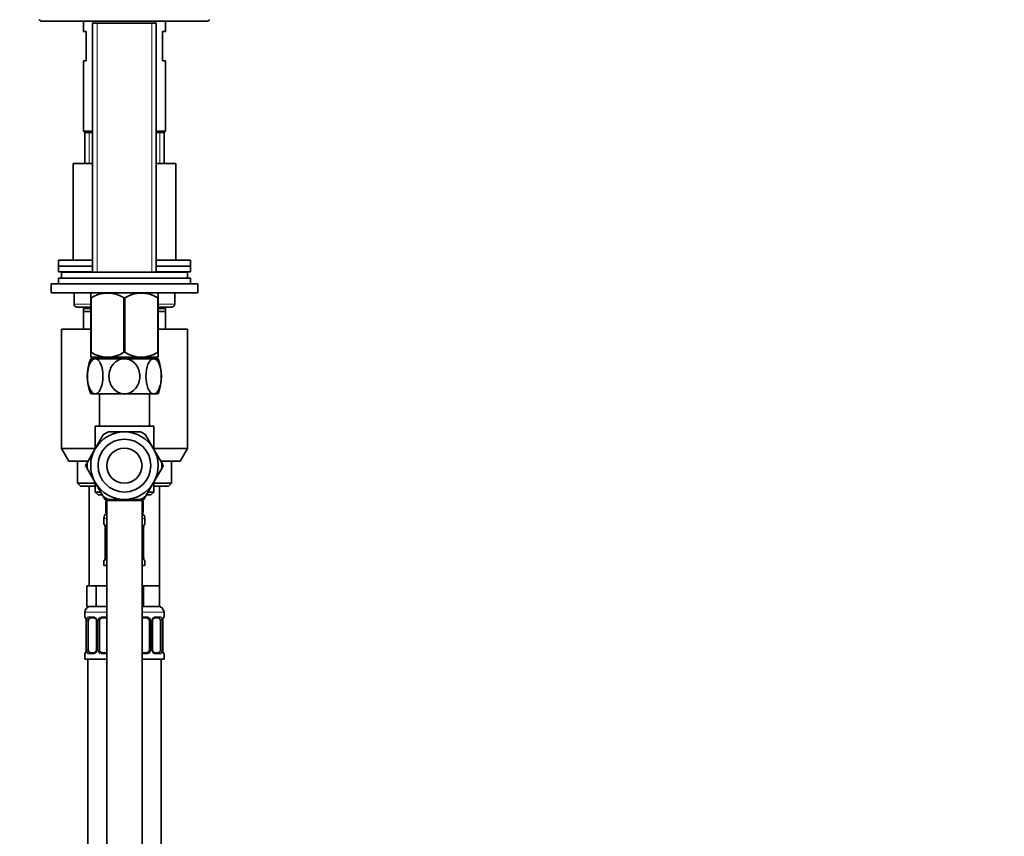
# Model space of a CAD drawing. Units: millimetres. Extents: x 0 to 1478, y 0 to 1758.
# Drawn here: x 322 to 658, y 1011 to 1289 of the extents above; entities that cross this region are included whole.
import ezdxf
from ezdxf import colors
from ezdxf.entities.mleader import LeaderData, LeaderLine
from ezdxf.math import Vec2, Vec3

# ---------------------------------------------------------------- set-up
doc = ezdxf.new("R2010")
doc.units = ezdxf.units.MM
doc.layers.add('DV7_Défaut', color=7, linetype='Continuous')
doc.layers.add('Défaut', color=7, linetype='Continuous')

# ---------------------------------------------------------------- blocks, each defined once
blk = doc.blocks.new('_DOT')
at = {"color": 0}
blk.add_line((0, 0), (-1, 0), dxfattribs=at)
at = {"color": 0, "const_width": 0.333}
blk.add_lwpolyline([(-0.1665, 0, 1), (0.1665, 0, 1)], format="xyb", close=True, dxfattribs=at)
blk = doc.blocks.new('SE6')
at = {"layer": 'DV7_Défaut', "color": 7, "linetype": 'Continuous', "lineweight": 35}
for p, q in [((330.09, 1288.45), (386.09, 1288.45)), ((344.09, 1288.45), (344.09, 1284.95)), ((347.94, 1288.45), (347.24, 1287.75)), ((368.94, 1287.75), (347.24, 1287.75)), ((347.24, 1287.75), (347.24, 1202.9)), ((368.94, 1287.75), (368.24, 1288.45)), ((368.94, 1202.9), (368.94, 1287.75)), ((372.09, 1284.95), (372.09, 1288.45)), ((344.09, 1284.95), (345.09, 1284.95)), ((345.09, 1284.95), (345.09, 1274.95)), ((371.09, 1284.95), (372.09, 1284.95)), ((371.09, 1274.95), (371.09, 1284.95)), ((345.09, 1274.95), (344.09, 1274.95)), ((344.09, 1274.95), (344.09, 1250.95)), ((372.09, 1274.95), (371.09, 1274.95)), ((372.09, 1250.95), (372.09, 1274.95)), ((347.24, 1250.95), (344.09, 1250.95)), ((344.09, 1250.95), (344.59, 1250.45)), ((347.24, 1250.45), (344.59, 1250.45)), ((347.24, 1250.45), (344.59, 1250.45)), ((344.59, 1250.45), (344.59, 1239.95)), ((372.09, 1250.95), (368.94, 1250.95)), ((371.59, 1250.45), (368.94, 1250.45)), ((371.59, 1250.45), (368.94, 1250.45)), ((371.59, 1250.45), (372.09, 1250.95)), ((371.59, 1239.95), (371.59, 1250.45)), ((340.59, 1239.95), (347.24, 1239.95)), ((340.59, 1239.95), (340.59, 1206.95)), ((368.94, 1239.95), (375.59, 1239.95)), ((375.59, 1206.95), (375.59, 1239.95)), ((335.59, 1206.95), (347.24, 1206.95)), ((335.59, 1206.95), (335.59, 1204.95)), ((368.94, 1206.95), (380.59, 1206.95)), ((380.59, 1204.95), (380.59, 1206.95)), ((347.24, 1204.95), (335.59, 1204.95)), ((335.59, 1204.95), (335.59, 1202.95)), ((335.59, 1204.95), (347.24, 1204.95)), ((347.24, 1202.95), (335.59, 1202.95)), ((379.59, 1202.9), (336.59, 1202.9)), ((336.59, 1202.9), (336.59, 1200.9)), ((337.09, 1202.95), (337.09, 1202.9)), ((380.59, 1204.95), (368.94, 1204.95)), ((368.94, 1204.95), (380.59, 1204.95)), ((380.59, 1202.95), (368.94, 1202.95)), ((379.09, 1202.9), (379.09, 1202.95)), ((379.59, 1200.9), (379.59, 1202.9)), ((380.59, 1202.95), (380.59, 1204.95)), ((383.09, 1198.9), (333.09, 1198.9)), ((333.09, 1198.9), (333.09, 1195.9)), ((380.59, 1200.9), (335.59, 1200.9)), ((335.59, 1200.9), (335.59, 1198.9)), ((380.59, 1198.9), (380.59, 1200.9)), ((383.09, 1195.9), (383.09, 1198.9)), ((383.09, 1195.9), (333.09, 1195.9)), ((340.92, 1195.9), (340.92, 1191.95)), ((346.73, 1195.9), (346.59, 1195.77)), ((346.59, 1195.77), (346.59, 1194.12)), ((369.59, 1195.77), (369.45, 1195.9)), ((369.59, 1194.12), (369.59, 1195.77)), ((375.26, 1191.95), (375.26, 1195.9)), ((346.59, 1194.12), (346.59, 1175.61)), ((346.73, 1194.12), (346.59, 1194.12)), ((346.73, 1194.12), (346.73, 1175.61)), ((357.95, 1194.12), (357.95, 1175.61)), ((358.23, 1194.12), (357.95, 1194.12)), ((358.23, 1194.12), (358.23, 1175.61)), ((369.45, 1194.12), (369.45, 1175.61)), ((369.59, 1194.12), (369.45, 1194.12)), ((369.59, 1194.12), (369.59, 1175.61)), ((346.59, 1190.95), (341.92, 1190.95)), ((346.59, 1190.45), (344.09, 1190.45)), ((344.09, 1189.45), (344.09, 1190.45)), ((346.59, 1189.45), (344.09, 1189.45)), ((344.09, 1183.45), (344.09, 1189.45)), ((344.59, 1190.95), (344.59, 1190.45)), ((374.26, 1190.95), (369.59, 1190.95)), ((372.09, 1190.45), (369.59, 1190.45)), ((372.09, 1189.45), (369.59, 1189.45)), ((371.59, 1190.45), (371.59, 1190.95)), ((372.09, 1190.45), (372.09, 1189.45)), ((372.09, 1189.45), (372.09, 1183.45)), ((346.59, 1183.45), (336.59, 1183.45)), ((336.59, 1183.45), (336.59, 1142.78)), ((379.59, 1183.45), (369.59, 1183.45)), ((379.59, 1142.78), (379.59, 1183.45)), ((346.73, 1175.61), (346.59, 1175.61)), ((346.59, 1173.91), (346.59, 1175.61)), ((358.23, 1175.61), (357.95, 1175.61)), ((369.59, 1175.61), (369.45, 1175.61)), ((369.59, 1175.61), (369.59, 1173.91)), ((346.59, 1173.91), (346.6, 1173.9)), ((348.13, 1173.4), (346.59, 1173.4)), ((369.58, 1173.9), (346.6, 1173.9)), ((347.24, 1173.9), (347.24, 1173.4)), ((358.09, 1173.4), (348.13, 1173.4)), ((368.05, 1173.4), (358.09, 1173.4)), ((368.05, 1173.4), (369.59, 1173.4)), ((368.94, 1173.4), (368.94, 1173.9)), ((348.13, 1161.4), (346.59, 1161.4)), ((358.09, 1161.4), (348.13, 1161.4)), ((349.59, 1161.4), (349.59, 1150.45)), ((368.05, 1161.4), (358.09, 1161.4)), ((366.59, 1150.45), (366.59, 1161.4)), ((368.05, 1161.4), (369.59, 1161.4)), ((368.09, 1150.45), (348.09, 1150.45)), ((348.09, 1150.45), (348.09, 1142.71)), ((352.58, 1148.45), (358.09, 1148.45)), ((363.59, 1148.45), (358.09, 1148.45)), ((368.09, 1142.71), (368.09, 1150.45)), ((348.13, 1142.7), (350.88, 1147.47)), ((368.05, 1142.7), (365.3, 1147.47)), ((348.09, 1142.78), (336.59, 1142.78)), ((336.59, 1142.78), (339.09, 1138.45)), ((348.13, 1142.7), (345.38, 1137.93)), ((368.05, 1142.7), (370.8, 1137.93)), ((379.59, 1142.78), (368.09, 1142.78)), ((377.09, 1138.45), (379.59, 1142.78)), ((339.09, 1138.45), (345.68, 1138.45)), ((342.09, 1138.45), (342.09, 1130.95)), ((370.48, 1138.45), (377.09, 1138.45)), ((374.09, 1130.95), (374.09, 1138.45)), ((345.35, 1137.89), (344.81, 1136.95)), ((344.81, 1136.95), (345.34, 1136.03)), ((348.13, 1131.2), (345.38, 1135.97)), ((370.8, 1135.97), (368.05, 1131.2)), ((371.35, 1136.92), (370.81, 1137.88)), ((370.83, 1136.01), (371.35, 1136.92)), ((342.09, 1130.95), (348.09, 1130.95)), ((342.09, 1130.95), (343.09, 1129.95)), ((348.09, 1129.95), (343.09, 1129.95)), ((346.09, 1129.95), (346.09, 1095.95)), ((348.09, 1131.19), (348.09, 1127.95)), ((349.94, 1127.95), (348.09, 1127.95)), ((348.09, 1127.95), (349.09, 1126.95)), ((348.13, 1131.2), (350.88, 1126.43)), ((365.3, 1126.43), (368.05, 1131.2)), ((368.09, 1127.95), (366.24, 1127.95)), ((367.09, 1126.95), (368.09, 1127.95)), ((368.09, 1127.95), (368.09, 1131.19)), ((368.09, 1130.95), (374.09, 1130.95)), ((373.09, 1129.95), (368.09, 1129.95)), ((370.09, 1095.95), (370.09, 1129.95)), ((373.09, 1129.95), (374.09, 1130.95)), ((350.52, 1126.95), (349.09, 1126.95)), ((350.91, 1126.39), (351.45, 1125.45)), ((351.45, 1125.45), (352.51, 1125.45)), ((352.09, 1124.95), (351.74, 1124.95)), ((351.74, 1124.95), (351.74, 1120.95)), ((352.09, 1125.45), (352.09, 1124.95)), ((352.09, 1124.95), (352.09, 750.45)), ((358.09, 1125.45), (352.58, 1125.45)), ((358.09, 1125.45), (363.59, 1125.45)), ((363.64, 1125.45), (364.73, 1125.45)), ((364.09, 1124.95), (364.09, 1125.45)), ((364.44, 1124.95), (364.09, 1124.95)), ((364.09, 750.45), (364.09, 1124.95)), ((364.44, 1124.95), (364.44, 1120.95)), ((364.73, 1125.45), (365.26, 1126.37)), ((367.09, 1126.95), (365.59, 1126.95)), ((351.09, 1118.95), (351.09, 1117.11)), ((352.09, 1120.95), (351.74, 1120.95)), ((364.44, 1120.95), (364.09, 1120.95)), ((365.09, 1117.11), (365.09, 1118.95)), ((351.54, 1115.71), (351.54, 1105.83)), ((364.64, 1115.71), (364.65, 1115.92)), ((364.64, 1105.83), (364.64, 1115.71)), ((351.09, 1104.43), (351.09, 1102.95)), ((351.53, 1105.83), (351.53, 1105.62)), ((365.09, 1102.95), (365.09, 1104.43)), ((352.09, 1102.95), (351.09, 1102.95)), ((365.09, 1102.95), (364.09, 1102.95)), ((346.83, 1095.95), (345.24, 1095.95)), ((345.24, 1095.95), (345.24, 1088.95)), ((348.41, 1095.95), (346.83, 1095.95)), ((351.59, 1095.95), (348.41, 1095.95)), ((348.41, 1095.95), (348.41, 1088.95)), ((352.09, 1095.95), (351.59, 1095.95)), ((364.59, 1095.95), (364.09, 1095.95)), ((367.34, 1095.95), (364.59, 1095.95)), ((364.59, 1095.95), (364.59, 1088.95)), ((370.09, 1095.95), (367.34, 1095.95)), ((370.09, 1095.95), (370.09, 1088.95)), ((348.41, 1088.95), (345.24, 1088.95)), ((352.09, 1088.95), (348.41, 1088.95)), ((364.59, 1088.95), (364.09, 1088.95)), ((370.09, 1088.95), (364.59, 1088.95)), ((344.59, 1086.95), (344.59, 1085.42)), ((347.68, 1085.02), (346.27, 1085.02)), ((352.09, 1085.02), (350.59, 1085.02)), ((365.59, 1085.02), (364.09, 1085.02)), ((369.91, 1085.02), (368.5, 1085.02)), ((371.59, 1085.42), (371.59, 1086.95)), ((345.04, 1084.02), (345.04, 1074.15)), ((345.79, 1074.15), (345.79, 1084.02)), ((348.54, 1084.02), (348.54, 1074.15)), ((349.59, 1074.15), (349.59, 1084.02)), ((366.59, 1084.02), (366.59, 1074.15)), ((367.64, 1074.15), (367.64, 1084.02)), ((370.39, 1084.02), (370.39, 1074.15)), ((371.14, 1084.02), (371.15, 1084.24)), ((371.14, 1074.15), (371.14, 1084.02)), ((344.59, 1072.75), (344.59, 1070.95)), ((352.09, 1070.95), (344.59, 1070.95)), ((345.03, 1074.15), (345.03, 1073.94)), ((345.59, 1070.95), (345.59, 792.95)), ((346.27, 1073.15), (347.68, 1073.15)), ((350.59, 1073.15), (352.09, 1073.15)), ((364.09, 1073.15), (365.59, 1073.15)), ((371.59, 1070.95), (364.09, 1070.95)), ((368.5, 1073.15), (369.91, 1073.15)), ((370.59, 792.95), (370.59, 1070.95)), ((371.59, 1070.95), (371.59, 1072.75))]:
    blk.add_line(p, q, dxfattribs=at)
at = {"layer": 'DV7_Défaut', "color": 7, "linetype": 'Continuous', "lineweight": 18}
for p, q in [((348.77, 1202.9), (348.77, 1287.75)), ((367.4, 1202.9), (367.4, 1287.75)), ((346.03, 1239.95), (346.03, 1250.45)), ((370.15, 1239.95), (370.15, 1250.45)), ((341.06, 1195.9), (341.06, 1191.95)), ((375.12, 1191.95), (375.12, 1195.9)), ((341.06, 1191.95), (340.92, 1191.95)), ((341.06, 1191.95), (346.59, 1191.95)), ((369.59, 1191.95), (375.12, 1191.95)), ((375.12, 1191.95), (375.26, 1191.95)), ((346.03, 1190.45), (346.03, 1190.95)), ((370.15, 1190.45), (370.15, 1190.95)), ((348.77, 1173.4), (348.77, 1173.9)), ((367.4, 1173.4), (367.4, 1173.9)), ((352.09, 1124.95), (364.09, 1124.95)), ((352.09, 1118.95), (351.09, 1118.95)), ((365.09, 1118.95), (364.09, 1118.95)), ((351.09, 1117.11), (351.17, 1117.11)), ((351.57, 1115.71), (351.54, 1115.71)), ((351.57, 1115.71), (351.57, 1105.83)), ((351.68, 1105.83), (351.68, 1115.71)), ((352.09, 1115.71), (351.68, 1115.71)), ((364.09, 1115.71), (364.5, 1115.71)), ((364.5, 1115.71), (364.5, 1105.83)), ((364.61, 1105.83), (364.61, 1115.71)), ((364.61, 1115.71), (364.64, 1115.71)), ((365.01, 1117.11), (365.09, 1117.11)), ((351.09, 1104.43), (351.17, 1104.43)), ((351.54, 1105.83), (351.57, 1105.83)), ((351.68, 1105.83), (352.09, 1105.83)), ((364.5, 1105.83), (364.09, 1105.83)), ((364.64, 1105.83), (364.61, 1105.83)), ((365.01, 1104.43), (365.09, 1104.43)), ((352.09, 1086.95), (344.59, 1086.95)), ((344.59, 1085.42), (344.67, 1085.42)), ((345.95, 1085.42), (347.45, 1085.42)), ((350.53, 1085.42), (352.09, 1085.42)), ((371.59, 1086.95), (364.09, 1086.95)), ((364.09, 1085.42), (365.65, 1085.42)), ((368.73, 1085.42), (370.23, 1085.42)), ((371.59, 1085.42), (371.51, 1085.42)), ((345.07, 1084.02), (345.04, 1084.02)), ((345.07, 1084.02), (345.07, 1074.15)), ((345.18, 1074.15), (345.18, 1084.02)), ((345.79, 1084.02), (345.18, 1084.02)), ((348.54, 1084.02), (348.77, 1084.02)), ((348.77, 1084.02), (348.77, 1074.15)), ((349.05, 1074.15), (349.05, 1084.02)), ((349.59, 1084.02), (349.05, 1084.02)), ((366.59, 1084.02), (367.13, 1084.02)), ((367.13, 1084.02), (367.13, 1074.15)), ((367.4, 1074.15), (367.4, 1084.02)), ((367.64, 1084.02), (367.4, 1084.02)), ((370.39, 1084.02), (371, 1084.02)), ((371, 1084.02), (371, 1074.15)), ((371.11, 1074.15), (371.11, 1084.02)), ((371.11, 1084.02), (371.14, 1084.02)), ((344.67, 1072.75), (344.59, 1072.75)), ((345.04, 1074.15), (345.07, 1074.15)), ((345.18, 1074.15), (345.79, 1074.15)), ((347.45, 1072.75), (345.95, 1072.75)), ((348.77, 1074.15), (348.54, 1074.15)), ((349.05, 1074.15), (349.59, 1074.15)), ((352.09, 1072.75), (350.53, 1072.75)), ((365.65, 1072.75), (364.09, 1072.75)), ((367.13, 1074.15), (366.59, 1074.15)), ((367.4, 1074.15), (367.64, 1074.15)), ((370.23, 1072.75), (368.73, 1072.75)), ((371, 1074.15), (370.39, 1074.15)), ((371.14, 1074.15), (371.11, 1074.15)), ((371.51, 1072.75), (371.59, 1072.75))]:
    blk.add_line(p, q, dxfattribs=at)
at = {"layer": 'DV7_Défaut', "color": 7, "linetype": 'Continuous', "lineweight": 35}
for radius in [9, 6]:
    blk.add_circle((358.09, 1136.95), radius, dxfattribs=at)
for centre, radius, start, end in [((330.09, 1289.95), 1.5, 221.8103, 270), ((386.09, 1289.95), 1.5, 270, 318.1897), ((352.34, 1185.31), 10.45, 57.5096, 122.4904), ((363.84, 1185.31), 10.45, 57.5096, 122.4904), ((341.92, 1191.95), 1, 180, 270), ((374.26, 1191.95), 1, 270, 0), ((352.34, 1184.12), 10.19, 236.6001, 303.3999), ((363.84, 1184.12), 10.19, 236.6001, 303.3999), ((361.67, 1167.4), 16.23, 158.2998, 201.7002), ((354.51, 1167.4), 16.23, 338.2998, 21.7002), ((358.09, 1136.95), 11.5, 90, 150), ((358.09, 1136.95), 12.75, 115.2956, 124.4569), ((358.09, 1136.95), 11.5, 30, 90), ((358.09, 1136.95), 12.75, 55.2855, 64.4652), ((358.09, 1136.95), 11.5, 150, 210), ((358.09, 1136.95), 11.5, 330, 30), ((358.09, 1136.95), 12.75, 175.2836, 184.4656), ((358.09, 1136.95), 12.75, 355.2957, 4.4573), ((358.09, 1136.95), 11.5, 210, 270), ((358.09, 1136.95), 11.5, 270, 330), ((358.09, 1136.95), 12.75, 235.2955, 244.4566), ((358.09, 1136.95), 12.75, 295.2871, 304.4647), ((353.09, 1118.95), 2, 120, 180), ((363.09, 1118.95), 2, 0, 60), ((351.49, 1117.11), 0.4, 180, 238.3276), ((349.83, 1115.94), 1.69, 3.091, 10.3452), ((350.12, 1115.8), 1.41, 356.0695, 9.1418), ((367.07, 1115.79), 2.42, 169.3868, 177.061), ((364.69, 1117.11), 0.4, 304.1137, 0), ((351.49, 1104.43), 0.4, 124.1137, 180), ((349.12, 1105.74), 2.42, 349.3858, 357.0631), ((366.05, 1105.73), 1.41, 176.0692, 189.1414), ((366.34, 1105.6), 1.68, 183.0749, 190.379), ((364.69, 1104.43), 0.4, 0, 58.3276), ((346.59, 1086.95), 2, 90, 180), ((369.59, 1086.95), 2, 0, 90), ((344.99, 1085.42), 0.4, 180, 238.3276), ((343.33, 1084.26), 1.69, 3.091, 10.3452), ((343.62, 1084.12), 1.41, 356.0695, 9.1418), ((347.9, 1084.12), 0.637, 351.7132, 32.1028), ((350.59, 1084.02), 1, 154.4167, 180), ((350.59, 1084.02), 1, 90, 154.4167), ((365.59, 1084.02), 1, 25.5833, 90), ((365.59, 1084.02), 1, 0, 25.5833), ((368.39, 1084.1), 0.74, 151.037, 185.8868), ((373.57, 1084.11), 2.42, 169.3868, 177.061), ((371.19, 1085.42), 0.4, 304.1137, 0), ((344.99, 1072.75), 0.4, 124.1137, 180), ((342.62, 1074.06), 2.42, 349.3858, 357.0631), ((347.79, 1074.07), 0.739, 331.0376, 5.8876), ((350.59, 1074.15), 1, 180, 205.5833), ((350.59, 1074.15), 1, 205.5833, 270), ((365.59, 1074.15), 1, 270, 334.4167), ((365.59, 1074.15), 1, 334.4167, 0), ((368.28, 1074.06), 0.638, 171.6938, 212.139), ((372.55, 1074.05), 1.41, 176.0692, 189.1414), ((372.84, 1073.92), 1.68, 183.0749, 190.379), ((371.19, 1072.75), 0.4, 0, 59.2184)]:
    blk.add_arc(centre, radius, start, end, dxfattribs=at)
at = {"layer": 'DV7_Défaut', "color": 7, "linetype": 'Continuous', "lineweight": 18}
for centre, radius, start, end in [((348.22, 1115.71), 3.35, 359.8705, 10.2708), ((354.46, 1115.72), 2.78, 167.8078, 180.3687), ((361.72, 1115.72), 2.78, 359.628, 12.1955), ((367.96, 1115.71), 3.35, 169.7304, 180.1284), ((348.22, 1105.82), 3.35, 349.7304, 0.1284), ((354.46, 1105.81), 2.78, 179.628, 192.1955), ((361.72, 1105.81), 2.78, 347.8078, 0.3687), ((367.96, 1105.82), 3.35, 179.8705, 190.2708), ((341.72, 1084.03), 3.35, 359.8705, 10.2708), ((347.96, 1084.04), 2.78, 167.8078, 180.3687), ((347.38, 1084.04), 1.39, 25.1473, 87.3249), ((347.4, 1084.03), 1.38, 359.8791, 25.9211), ((350.39, 1084.03), 1.34, 153.3511, 180.1815), ((350.51, 1083.93), 1.49, 89.2905, 152.1251), ((365.67, 1083.93), 1.49, 27.8747, 90.7097), ((365.79, 1084.03), 1.34, 359.817, 26.6505), ((368.78, 1084.03), 1.38, 154.0799, 180.1199), ((368.8, 1084.04), 1.39, 92.6748, 154.853), ((368.22, 1084.04), 2.78, 359.628, 12.1955), ((374.46, 1084.03), 3.35, 169.7304, 180.1284), ((341.72, 1074.14), 3.35, 349.7304, 0.1284), ((347.96, 1074.13), 2.78, 179.628, 192.1955), ((347.38, 1074.13), 1.39, 272.6748, 334.853), ((347.4, 1074.15), 1.38, 334.0799, 0.1199), ((350.39, 1074.15), 1.34, 179.817, 206.6505), ((350.51, 1074.24), 1.49, 207.8747, 270.7097), ((365.67, 1074.24), 1.49, 269.2905, 332.1251), ((365.79, 1074.15), 1.34, 333.3511, 0.1815), ((368.78, 1074.15), 1.38, 179.8791, 205.9211), ((368.8, 1074.13), 1.39, 205.1473, 267.3249), ((368.22, 1074.13), 2.78, 347.8078, 0.3687), ((374.46, 1074.14), 3.35, 179.8705, 190.2708)]:
    blk.add_arc(centre, radius, start, end, dxfattribs=at)
for centre, major_axis, ratio, start_param, end_param in [((341.92, 1191.95), (0, 1), 0.866025, 1.570796, 3.141593), ((374.26, 1191.95), (0, -1), 0.866025, 0, 1.570796), ((351.57, 1117.11), (0, -0.4), 0.988455, 4.712389, 5.616405), ((351.89, 1116.31), (0.394, 0.069), 0.426558, 2.752818, 3.150813), ((352.11, 1116.31), (0.391, -0.084), 0.411702, 3.62283, 4.760061), ((364.07, 1116.31), (-0.391, -0.084), 0.411702, 1.523125, 2.660356), ((364.29, 1116.31), (-0.394, 0.069), 0.426558, 3.121595, 3.530367), ((364.61, 1117.11), (0, -0.4), 0.988455, 0.670282, 1.570796), ((351.57, 1104.43), (0, -0.4), 0.988455, 3.806401, 4.712389), ((351.89, 1105.23), (0.394, -0.069), 0.426558, 3.122084, 3.530367), ((352.11, 1105.23), (-0.391, -0.084), 0.411702, 4.664717, 5.801948), ((364.07, 1105.23), (0.391, -0.084), 0.411702, 0.481237, 1.618468), ((364.29, 1105.23), (-0.394, -0.069), 0.426558, 2.752818, 3.152311), ((364.61, 1104.43), (0, -0.4), 0.988455, 1.570796, 2.479588), ((345.07, 1085.42), (0, -0.4), 0.988455, 4.712389, 5.616405), ((345.39, 1084.63), (0.394, 0.069), 0.426558, 2.752818, 3.150813), ((345.61, 1084.63), (0.391, -0.084), 0.411702, 3.62283, 5.508006), ((346.27, 1085.42), (0, -0.4), 0.806081, 4.712389, 6.283185), ((347.68, 1085.42), (0, -0.4), 0.591806, 4.712389, 6.283185), ((348.81, 1084.63), (0.363, 0.168), 0.191543, 1.963754, 3.152049), ((349.33, 1084.63), (0.361, -0.173), 0.155676, 4.398009, 6.283185), ((350.59, 1085.42), (0, -0.4), 0.151515, 4.712389, 6.283185), ((365.59, 1085.42), (0, -0.4), 0.151515, 0, 1.570796), ((366.85, 1084.63), (-0.361, -0.173), 0.155676, 0, 1.885177), ((367.37, 1084.63), (-0.363, 0.168), 0.191543, 3.130708, 4.319431), ((368.5, 1085.42), (0, -0.4), 0.591806, 0, 1.570796), ((369.91, 1085.42), (0, -0.4), 0.806081, 0, 1.570796), ((370.57, 1084.63), (-0.391, -0.084), 0.411702, 0.775179, 2.660356), ((370.79, 1084.63), (-0.394, 0.069), 0.426558, 3.121595, 3.530367), ((371.11, 1085.42), (0, -0.4), 0.988455, 0.670282, 1.570796), ((345.07, 1072.75), (0, -0.4), 0.988455, 3.806401, 4.712389), ((345.39, 1073.54), (0.394, -0.069), 0.426558, 3.122084, 3.530367), ((345.61, 1073.54), (-0.391, -0.084), 0.411702, 3.916772, 5.801948), ((346.27, 1072.75), (0, -0.4), 0.806081, 3.141593, 4.712389), ((347.68, 1072.75), (0, -0.4), 0.591806, 3.141593, 4.712389), ((348.81, 1073.54), (0.363, -0.168), 0.191543, 3.124421, 4.319431), ((349.33, 1073.54), (-0.361, -0.173), 0.155676, 3.141593, 5.026769), ((350.59, 1072.75), (0, -0.4), 0.151515, 3.141593, 4.712389), ((365.59, 1072.75), (0, -0.4), 0.151515, 1.570796, 3.141593), ((366.85, 1073.54), (0.361, -0.173), 0.155676, 1.256416, 3.141593), ((367.37, 1073.54), (-0.363, -0.168), 0.191543, 1.963754, 3.15819), ((368.5, 1072.75), (0, -0.4), 0.591806, 1.570796, 3.141593), ((369.91, 1072.75), (0, -0.4), 0.806081, 1.570796, 3.141593), ((370.57, 1073.54), (0.391, -0.084), 0.411702, 0.481237, 2.366414), ((370.79, 1073.54), (-0.394, -0.069), 0.426558, 2.752818, 3.152311), ((371.11, 1072.75), (0, -0.4), 0.988455, 1.570796, 2.479588)]:
    blk.add_ellipse(centre, major_axis=major_axis, ratio=ratio, start_param=start_param, end_param=end_param, dxfattribs=at)
at = {"layer": 'DV7_Défaut', "color": 7, "linetype": 'Continuous', "lineweight": 35}
for centre, major_axis, start_param, end_param in [((346.5, 1084.02), (0, -1), 4.265876, 4.712389), ((346.5, 1084.02), (0, -1), 3.141593, 4.265876), ((369.68, 1084.02), (0, 1), 5.158902, 6.283185), ((369.68, 1084.02), (0, 1), 4.712389, 5.158902), ((346.5, 1074.15), (0, -1), 4.712389, 5.158902), ((346.5, 1074.15), (0, -1), 5.158902, 6.283185), ((369.68, 1074.15), (0, 1), 3.141593, 4.265876), ((369.68, 1074.15), (0, 1), 4.265876, 4.712389)]:
    blk.add_ellipse(centre, major_axis=major_axis, ratio=0.707107, start_param=start_param, end_param=end_param, dxfattribs=at)
for points, knots in [([(348.13, 1161.4), (347.76, 1161.4), (347.39, 1161.58), (346.73, 1162.25), (346.44, 1162.74), (345.74, 1164.45), (345.49, 1165.94), (345.5, 1168.88), (345.75, 1170.37), (346.44, 1172.07), (346.74, 1172.55), (347.39, 1173.21), (347.76, 1173.4), (348.13, 1173.4)], [0, 0, 0, 0, 0.125, 0.125, 0.25, 0.25, 0.5, 0.5, 0.75, 0.75, 0.875, 0.875, 1, 1, 1, 1]), ([(348.13, 1173.4), (348.5, 1173.4), (348.87, 1173.21), (349.53, 1172.54), (349.82, 1172.06), (350.52, 1170.35), (350.77, 1168.87), (350.76, 1165.92), (350.52, 1164.44), (349.82, 1162.74), (349.52, 1162.25), (348.86, 1161.58), (348.5, 1161.4), (348.13, 1161.4)], [0, 0, 0, 0, 0.125, 0.125, 0.25, 0.25, 0.5, 0.5, 0.75, 0.75, 0.875, 0.875, 1, 1, 1, 1]), ([(358.09, 1161.4), (356.6, 1161.4), (355.18, 1162.17), (353.31, 1164.44), (352.82, 1165.93), (352.82, 1168.88), (353.31, 1170.36), (354.72, 1172.07), (355.29, 1172.54), (356.61, 1173.21), (357.35, 1173.4), (358.09, 1173.4)], [0, 0, 0, 0, 0.25, 0.25, 0.5, 0.5, 0.75, 0.75, 0.875, 0.875, 1, 1, 1, 1]), ([(358.09, 1173.4), (359.57, 1173.4), (360.99, 1172.64), (362.87, 1170.35), (363.36, 1168.87), (363.36, 1165.91), (362.87, 1164.44), (361.46, 1162.73), (360.88, 1162.25), (359.56, 1161.58), (358.83, 1161.4), (358.09, 1161.4)], [0, 0, 0, 0, 0.25, 0.25, 0.5, 0.5, 0.75, 0.75, 0.875, 0.875, 1, 1, 1, 1]), ([(368.05, 1161.4), (367.68, 1161.4), (367.31, 1161.58), (366.64, 1162.26), (366.36, 1162.73), (365.65, 1164.46), (365.41, 1165.94), (365.42, 1168.89), (365.66, 1170.36), (366.37, 1172.07), (366.65, 1172.55), (367.31, 1173.22), (367.68, 1173.4), (368.05, 1173.4)], [0, 0, 0, 0, 0.125, 0.125, 0.25, 0.25, 0.5, 0.5, 0.75, 0.75, 0.875, 0.875, 1, 1, 1, 1]), ([(368.05, 1173.4), (368.42, 1173.4), (368.78, 1173.22), (369.45, 1172.54), (369.74, 1172.06), (370.44, 1170.35), (370.68, 1168.86), (370.68, 1165.92), (370.43, 1164.43), (369.73, 1162.73), (369.44, 1162.25), (368.79, 1161.58), (368.42, 1161.4), (368.05, 1161.4)], [0, 0, 0, 0, 0.125, 0.125, 0.25, 0.25, 0.5, 0.5, 0.75, 0.75, 0.875, 0.875, 1, 1, 1, 1]), ([(351.32, 1116.81), (351.32, 1116.81), (351.33, 1116.8), (351.36, 1116.72), (351.43, 1116.55), (351.47, 1116.36), (351.49, 1116.24)], [0, 0, 0, 0, 0.1253224, 0.3302212, 0.6351547, 1, 1, 1, 1]), ([(364.68, 1116.24), (364.69, 1116.25), (364.7, 1116.38), (364.76, 1116.59), (364.83, 1116.76), (364.86, 1116.81), (364.86, 1116.81), (364.86, 1116.81)], [0, 0, 0, 0, 0.029393, 0.416925, 0.761236, 0.95855, 1, 1, 1, 1]), ([(351.49, 1105.3), (351.49, 1105.28), (351.47, 1105.16), (351.41, 1104.94), (351.35, 1104.78), (351.32, 1104.73), (351.32, 1104.72), (351.32, 1104.72)], [0, 0, 0, 0, 0.02951, 0.416995, 0.761265, 0.958555, 1, 1, 1, 1]), ([(364.86, 1104.72), (364.86, 1104.72), (364.85, 1104.74), (364.82, 1104.81), (364.75, 1104.99), (364.71, 1105.18), (364.68, 1105.3)], [0, 0, 0, 0, 0.1253756, 0.3303614, 0.6354243, 1, 1, 1, 1]), ([(344.82, 1085.13), (344.82, 1085.13), (344.83, 1085.12), (344.86, 1085.04), (344.93, 1084.87), (344.97, 1084.68), (344.99, 1084.56)], [0, 0, 0, 0, 0.125322, 0.330221, 0.635155, 1, 1, 1, 1]), ([(347.67, 1085.02), (347.68, 1085.02), (347.77, 1085.03), (347.97, 1084.97), (348.26, 1084.78), (348.38, 1084.57), (348.44, 1084.46)], [0, 0, 0, 0, 0.041354, 0.358387, 0.697129, 1, 1, 1, 1]), ([(367.74, 1084.46), (367.74, 1084.47), (367.79, 1084.58), (367.95, 1084.79), (368.21, 1084.97), (368.42, 1085.04), (368.49, 1085.02), (368.5, 1085.02)], [0, 0, 0, 0, 0.021368, 0.320788, 0.645675, 0.979108, 1, 1, 1, 1]), ([(371.18, 1084.56), (371.19, 1084.57), (371.2, 1084.7), (371.26, 1084.91), (371.33, 1085.08), (371.36, 1085.13), (371.36, 1085.13), (371.36, 1085.13)], [0, 0, 0, 0, 0.029393, 0.416925, 0.761236, 0.95855, 1, 1, 1, 1]), ([(344.99, 1073.61), (344.99, 1073.6), (344.97, 1073.48), (344.91, 1073.26), (344.85, 1073.09), (344.82, 1073.05), (344.82, 1073.04), (344.82, 1073.04)], [0, 0, 0, 0, 0.02951, 0.416995, 0.761265, 0.958555, 1, 1, 1, 1]), ([(348.44, 1073.71), (348.44, 1073.7), (348.39, 1073.59), (348.23, 1073.39), (347.97, 1073.2), (347.76, 1073.14), (347.69, 1073.15), (347.68, 1073.15)], [0, 0, 0, 0, 0.021508, 0.320896, 0.645748, 0.979145, 1, 1, 1, 1]), ([(368.51, 1073.15), (368.49, 1073.15), (368.41, 1073.14), (368.21, 1073.2), (367.92, 1073.4), (367.8, 1073.6), (367.74, 1073.72)], [0, 0, 0, 0, 0.041382, 0.35869, 0.697726, 1, 1, 1, 1]), ([(371.36, 1073.04), (371.36, 1073.04), (371.35, 1073.06), (371.32, 1073.13), (371.25, 1073.31), (371.21, 1073.49), (371.18, 1073.61)], [0, 0, 0, 0, 0.125376, 0.330361, 0.635424, 1, 1, 1, 1])]:
    blk.add_open_spline(points, degree=3, knots=knots, dxfattribs=at)
at = {"layer": 'DV7_Défaut', "color": 7, "linetype": 'Continuous', "lineweight": 18}
for points, knots in [([(351.17, 1117.11), (351.19, 1117.11), (351.22, 1117.09), (351.27, 1117.02), (351.3, 1116.96), (351.37, 1116.83), (351.4, 1116.74), (351.46, 1116.55), (351.49, 1116.43), (351.51, 1116.31)], [0, 0, 0, 0, 0.25, 0.25, 0.5, 0.5, 0.75, 0.75, 1, 1, 1, 1]), ([(351.74, 1116.31), (351.77, 1116.43), (351.81, 1116.54), (351.9, 1116.74), (351.95, 1116.83), (352.03, 1116.92), (352.06, 1116.95), (352.09, 1116.97)], [0, 0, 0, 0, 0.414667, 0.414667, 0.829334, 0.829334, 1, 1, 1, 1]), ([(364.1, 1116.97), (364.12, 1116.95), (364.14, 1116.92), (364.23, 1116.83), (364.28, 1116.74), (364.37, 1116.55), (364.41, 1116.43), (364.44, 1116.31)], [0, 0, 0, 0, 0.160916, 0.160916, 0.580458, 0.580458, 1, 1, 1, 1]), ([(364.66, 1116.31), (364.69, 1116.43), (364.72, 1116.54), (364.78, 1116.74), (364.81, 1116.83), (364.87, 1116.96), (364.91, 1117.02), (364.96, 1117.09), (364.99, 1117.11), (365.01, 1117.11)], [0, 0, 0, 0, 0.25, 0.25, 0.5, 0.5, 0.75, 0.75, 1, 1, 1, 1]), ([(351.51, 1105.23), (351.49, 1105.1), (351.46, 1104.99), (351.4, 1104.79), (351.37, 1104.71), (351.3, 1104.57), (351.27, 1104.52), (351.22, 1104.45), (351.19, 1104.43), (351.17, 1104.43)], [0, 0, 0, 0, 0.25, 0.25, 0.5, 0.5, 0.75, 0.75, 1, 1, 1, 1]), ([(352.08, 1104.57), (352.06, 1104.59), (352.03, 1104.61), (351.95, 1104.71), (351.9, 1104.79), (351.81, 1104.99), (351.77, 1105.1), (351.74, 1105.23)], [0, 0, 0, 0, 0.160916, 0.160916, 0.580458, 0.580458, 1, 1, 1, 1]), ([(364.44, 1105.23), (364.41, 1105.1), (364.37, 1104.99), (364.28, 1104.79), (364.23, 1104.71), (364.14, 1104.61), (364.12, 1104.59), (364.09, 1104.56)], [0, 0, 0, 0, 0.414667, 0.414667, 0.829334, 0.829334, 1, 1, 1, 1]), ([(365.01, 1104.43), (364.99, 1104.43), (364.96, 1104.45), (364.91, 1104.52), (364.87, 1104.57), (364.81, 1104.71), (364.78, 1104.79), (364.72, 1104.99), (364.69, 1105.1), (364.66, 1105.23)], [0, 0, 0, 0, 0.25, 0.25, 0.5, 0.5, 0.75, 0.75, 1, 1, 1, 1]), ([(344.67, 1085.42), (344.69, 1085.42), (344.72, 1085.41), (344.77, 1085.34), (344.8, 1085.28), (344.87, 1085.15), (344.9, 1085.06), (344.96, 1084.86), (344.99, 1084.75), (345.01, 1084.63)], [0, 0, 0, 0, 0.25, 0.25, 0.5, 0.5, 0.75, 0.75, 1, 1, 1, 1]), ([(345.24, 1084.63), (345.27, 1084.75), (345.31, 1084.86), (345.4, 1085.06), (345.45, 1085.15), (345.57, 1085.28), (345.64, 1085.34), (345.78, 1085.41), (345.86, 1085.42), (345.95, 1085.42)], [0, 0, 0, 0, 0.25, 0.25, 0.5, 0.5, 0.75, 0.75, 1, 1, 1, 1]), ([(346.27, 1085.02), (346.22, 1085.02), (346.17, 1085.01), (346.08, 1084.96), (346.04, 1084.92), (345.94, 1084.77), (345.89, 1084.63), (345.86, 1084.46)], [0, 0, 0, 0, 0.25, 0.25, 0.5, 0.5, 1, 1, 1, 1]), ([(370.32, 1084.46), (370.3, 1084.54), (370.29, 1084.62), (370.24, 1084.76), (370.21, 1084.82), (370.11, 1084.97), (370.02, 1085.02), (369.91, 1085.02)], [0, 0, 0, 0, 0.25, 0.25, 0.5, 0.5, 1, 1, 1, 1]), ([(370.23, 1085.42), (370.32, 1085.42), (370.39, 1085.41), (370.54, 1085.34), (370.61, 1085.28), (370.73, 1085.15), (370.78, 1085.06), (370.87, 1084.86), (370.91, 1084.75), (370.94, 1084.63)], [0, 0, 0, 0, 0.25, 0.25, 0.5, 0.5, 0.75, 0.75, 1, 1, 1, 1]), ([(371.16, 1084.63), (371.19, 1084.75), (371.22, 1084.86), (371.28, 1085.06), (371.31, 1085.15), (371.37, 1085.28), (371.41, 1085.34), (371.46, 1085.41), (371.49, 1085.42), (371.51, 1085.42)], [0, 0, 0, 0, 0.25, 0.25, 0.5, 0.5, 0.75, 0.75, 1, 1, 1, 1]), ([(345.01, 1073.54), (344.99, 1073.42), (344.96, 1073.31), (344.9, 1073.11), (344.87, 1073.03), (344.8, 1072.89), (344.77, 1072.84), (344.72, 1072.77), (344.69, 1072.75), (344.67, 1072.75)], [0, 0, 0, 0, 0.25, 0.25, 0.5, 0.5, 0.75, 0.75, 1, 1, 1, 1]), ([(345.95, 1072.75), (345.86, 1072.75), (345.79, 1072.77), (345.64, 1072.84), (345.57, 1072.89), (345.45, 1073.03), (345.4, 1073.11), (345.31, 1073.31), (345.27, 1073.42), (345.24, 1073.54)], [0, 0, 0, 0, 0.25, 0.25, 0.5, 0.5, 0.75, 0.75, 1, 1, 1, 1]), ([(345.86, 1073.72), (345.87, 1073.63), (345.89, 1073.55), (345.94, 1073.41), (345.97, 1073.35), (346.07, 1073.21), (346.16, 1073.15), (346.27, 1073.15)], [0, 0, 0, 0, 0.25, 0.25, 0.5, 0.5, 1, 1, 1, 1]), ([(369.91, 1073.15), (369.96, 1073.15), (370.01, 1073.16), (370.1, 1073.22), (370.14, 1073.25), (370.24, 1073.4), (370.29, 1073.54), (370.32, 1073.72)], [0, 0, 0, 0, 0.25, 0.25, 0.5, 0.5, 1, 1, 1, 1]), ([(370.94, 1073.54), (370.91, 1073.42), (370.87, 1073.31), (370.78, 1073.11), (370.73, 1073.03), (370.61, 1072.89), (370.54, 1072.84), (370.39, 1072.77), (370.32, 1072.75), (370.23, 1072.75)], [0, 0, 0, 0, 0.25, 0.25, 0.5, 0.5, 0.75, 0.75, 1, 1, 1, 1]), ([(371.51, 1072.75), (371.49, 1072.75), (371.46, 1072.77), (371.41, 1072.84), (371.37, 1072.89), (371.31, 1073.03), (371.28, 1073.11), (371.22, 1073.31), (371.19, 1073.42), (371.16, 1073.54)], [0, 0, 0, 0, 0.25, 0.25, 0.5, 0.5, 0.75, 0.75, 1, 1, 1, 1])]:
    blk.add_open_spline(points, degree=3, knots=knots, dxfattribs=at)

msp = doc.modelspace()

# ---------------------------------------------------------------- block references
at = {"layer": 'Défaut'}
msp.add_blockref('SE6', (0, 0), dxfattribs=at)

# ---------------------------------------------------------------- leaders
at = {"layer": 'Défaut', "color": 7, "linetype": 'Continuous', "lineweight": 18}
ml = msp.add_multileader_mtext('Standard', dxfattribs=at)
ml.set_content('{\\pxsm0.9;\\fSolid Edge ISO|b1||i0||c0|p34;\\W1.;04/02/2021\\P}', color=256)
ml.set_leader_properties()
ml.set_arrow_properties(name='DOT')
ml.build(insert=Vec2(0, 0))
ml.multileader.update_dxf_attribs({"leader_type": 0, "dogleg_length": 0, "arrow_head_size": 12})
ctx = ml.context
ctx.base_point, ctx.char_height, ctx.arrow_head_size, ctx.landing_gap_size = Vec3(1390.41, 1750.71), 12, 12, 4.2
notes = []
notes.append((ctx, [(0, (0, 0, 0), (0, 0), (1, 0), 1, [])]))
ctx.mtext.insert = Vec3(1392.41, 1756.83)
for ctx, leaders in notes:
    for number, flags, end, landing, length, lines in leaders:
        leader = LeaderData()
        leader.index, (leader.has_last_leader_line, leader.has_dogleg_vector, leader.attachment_direction) = number, flags
        leader.last_leader_point, leader.dogleg_vector, leader.dogleg_length = Vec3(end), Vec3(landing), length
        for number, points, colour, breaks in lines:
            line = LeaderLine()
            line.index, line.vertices, line.color, line.breaks = number, Vec3.list(points), colors.encode_raw_color(colour), breaks
            leader.lines.append(line)
        ctx.leaders.append(leader)

doc.saveas('drawing.dxf')
